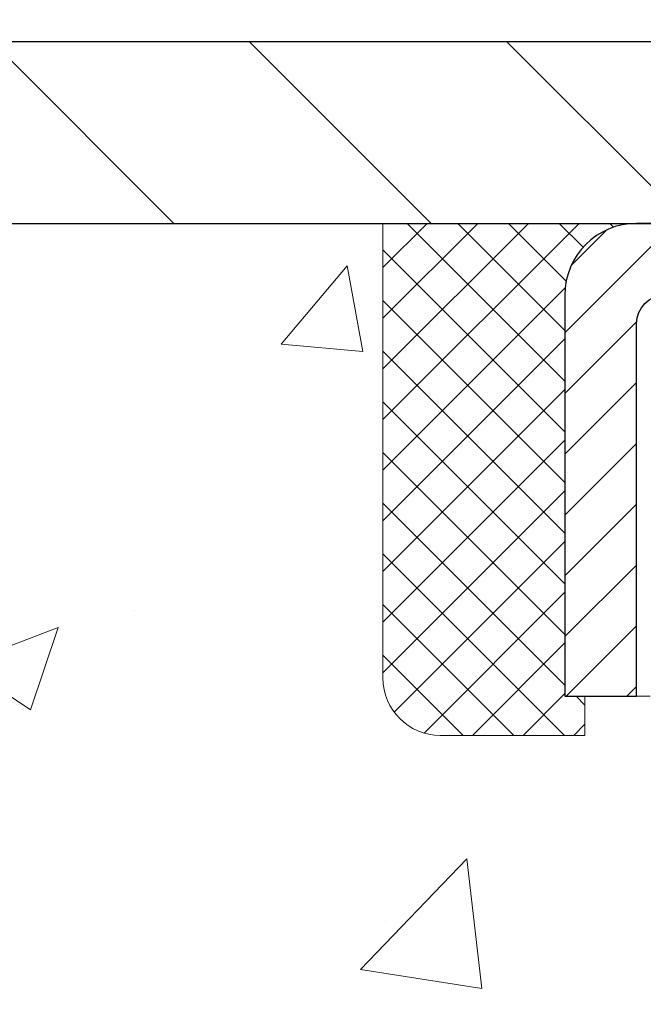
# Model space of a CAD drawing. Extents: x -1 to 3254, y -193 to 1977.
# Drawn here: x 14 to 15, y -173 to -172 of the extents above; entities that cross this region are included whole.
import ezdxf

# ---------------------------------------------------------------- set-up
doc = ezdxf.new("R2010")
doc.units = 0
doc.header["$LTSCALE"] = 5
doc.header["$MEASUREMENT"] = 0
doc.layers.get('0').update_dxf_attribs({"color": 200, "linetype": 'CONTINUOUS'})
doc.layers.get('DEFPOINTS').update_dxf_attribs({"linetype": 'CONTINUOUS'})
for name, color, linetype, lineweight in [('CAPPING STRIP - H', 251, 'CONTINUOUS', 15), ('CAPPING STRIP - L', 7, 'CONTINUOUS', 25), ('CONCRETE - H', 130, 'CONTINUOUS', 9), ('CONCRETE - L', 132, 'CONTINUOUS', 13), ('COVER PLATE - L', 7, 'CONTINUOUS', 25), ('DIMS', 50, 'CONTINUOUS', 25), ('EPOXY ADHESIVE - H', 50, 'CONTINUOUS', 15), ('SEALANT - H', 50, 'CONTINUOUS', 15), ('SEALANT - L', 52, 'CONTINUOUS', 20), ('TEXT - 4', 241, 'CONTINUOUS', 25)]:
    doc.layers.add(name, color=color, linetype=linetype, lineweight=lineweight)
doc.dimstyles.get("Standard").update_dxf_attribs({"dimtxt": 0.18, "dimasz": 0.18, "dimexe": 0.18, "dimexo": 0.0625, "dimgap": 0.09, "dimtad": 0, "dimtih": 1, "dimtoh": 1, "dimdec": 4, "dimzin": 0, "dimdsep": 46, "dimtxsty": 'Standard', "dimcen": 0.09, "dimadec": 0, "dimazin": 0, "dimtfac": 1, "dimtdec": 4, "dimtofl": 0, "dimtmove": 0, "dimatfit": 3, "dimfxl": 1, "dimtolj": 1, "dimtzin": 0, "dimarcsym": 0})

# ---------------------------------------------------------------- blocks, each defined once
blk = doc.blocks.new('*X5')
at = {"color": 0}
for p, q in [((1237.986130794628, 929.2961535421395), (1237.97385116075, 929.3084331760182)), ((1238.536813030436, 929.1775962613214), (1238.667649945133, 929.3084331760183)), ((1239.602059879881, 928.4750761578006), (1240.435416898099, 929.3084331760183)), ((1246.588648714498, 922.4614025752369), (1239.741618113716, 929.3084331760182)), ((1240.190661302946, 927.2959106278986), (1242.203183851066, 929.3084331760184)), ((1240.238648714498, 923.8083641335176), (1245.738717756998, 929.3084331760184)), ((1240.238648714498, 925.5761310864839), (1243.970950804032, 929.3084331760184)), ((1246.588648714498, 924.2291695282032), (1241.509385066682, 929.3084331760182)), ((1246.588648714498, 925.9969364811695), (1243.277152019649, 929.3084331760182)), ((1246.588648714498, 927.7647034341359), (1245.044918972615, 929.3084331760182)), ((1240.238648714498, 922.0405971805513), (1246.588648714498, 928.3905971805514)), ((1246.588648714498, 920.6936356222706), (1240.226369080619, 927.0559152561492)), ((1240.238648714498, 920.2728302275848), (1246.588648714498, 926.622830227585)), ((1246.588648714497, 918.9258686693039), (1240.238648714498, 925.2758686693037)), ((1240.238648714498, 918.5050632746186), (1246.588648714498, 924.8550632746186)), ((1246.588648714497, 917.1581017163379), (1240.238648714498, 923.5081017163377)), ((1240.238648714498, 916.7372963216523), (1246.588648714498, 923.0872963216523)), ((1246.588648714497, 915.3903347633716), (1240.238648714498, 921.7403347633713)), ((1240.238648714498, 914.9695293686858), (1246.588648714498, 921.3195293686858)), ((1246.588648714497, 913.6225678104047), (1240.238648714498, 919.9725678104049)), ((1240.238648714498, 913.2017624157195), (1246.588648714498, 919.5517624157194)), ((1246.193007264837, 912.2504423070994), (1240.238648714498, 918.2048008574385)), ((1240.249262063965, 911.4446088122202), (1246.588648714498, 917.783995462753)), ((1245.15052543455, 911.5251571844204), (1240.238648714498, 916.4370339044722)), ((1242.017029016931, 911.4446088122202), (1246.588648714498, 916.0162285097866)), ((1243.463306853783, 911.4446088122203), (1240.238648714498, 914.6692669515057)), ((1243.784795969898, 911.4446088122203), (1246.588648714498, 914.2484615568203)), ((1239.538648714498, 912.5017624157197), (1239.845319474796, 912.8084331760185)), ((1241.695539900817, 911.4446088122203), (1240.238648714498, 912.9014999985397)), ((1239.92777294785, 911.4446088122202), (1239.538648714498, 911.833733045573))]:
    blk.add_line(p, q, dxfattribs=at)
blk = doc.blocks.new('*D31')
at = {"layer": 'DEFPOINTS', "color": 0, "transparency": 16777216}
for p in [(31.37051227316002, -169.5622689464577), (11.8705122731599, -171.893691456616), (31.37051227316002, -171.8936914566162)]:
    blk.add_point(p, dxfattribs=at)
at = {"layer": 'DIMS', "color": 0, "lineweight": -2, "transparency": 16777216}
for p, q in [((11.8705122731599, -171.643691456616), (11.8705122731599, -169.3122689464577)), ((31.37051227316002, -171.6436914566162), (31.37051227316002, -169.3122689464577)), ((12.1205122731599, -169.5622689464577), (19.7482562344007, -169.5622689464577)), ((31.12051227316002, -169.5622689464577), (22.33158956773404, -169.5622689464577))]:
    blk.add_line(p, q, dxfattribs=at)
at = {"layer": 'DIMS', "color": 0, "transparency": 16777216}
for points in [[(12.1205122731599, -169.5206022797911), (12.1205122731599, -169.6039356131244), (11.8705122731599, -169.5622689464577)], [(31.12051227316002, -169.5206022797911), (31.12051227316002, -169.6039356131244), (31.37051227316002, -169.5622689464577)]]:
    blk.add_solid(points, dxfattribs=at)
at = {"layer": 'DIMS', "color": 0, "transparency": 16777216, "insert": (21.03992290106737, -169.5622689464577), "char_height": 0.25, "attachment_point": 5}
blk.add_mtext('\\A1;19 1/2 IN\\P [495.3mm]', dxfattribs=at)

msp = doc.modelspace()

# ---------------------------------------------------------------- hatches: boundary and pattern name
at = {"layer": 'CAPPING STRIP - H'}
h = msp.add_hatch(dxfattribs=at)
h.set_pattern_fill('ANSI31', color=256, scale=0.47244, angle=90, style=0)
h.set_pattern_definition([(45.00000000000001, (-976.1298402013891, 245.0794549536772), (0.04175819096297156, -0.04175819096297156), [])])
edge = h.paths.add_edge_path()
edge.add_line((16.30902530421277, -172.0923985801032), (16.32663206825358, -171.9955613778775))
edge.add_line((16.32663206825358, -171.9955613778775), (16.12232202843253, -171.9584140979093))
edge.add_arc((16.09767255877235, -172.0939861810207), 0.1377947244043846, 439.6951535297753, 449.9999999990073)
edge.add_line((16.09767255877474, -171.9561914566163), (15.86282521786321, -171.9561914566163))
edge.add_line((15.86282521786321, -171.9561914566163), (15.73979421392547, -172.0546162597665))
edge.add_line((15.73979421392547, -172.0546162597665), (16.09767255877474, -172.0546162597665))
edge.add_arc((16.09767255877178, -172.0939861810338), 0.03936992126728001, 439.69515352857024, 449.9999999956983, ccw=False)
edge.add_line((16.10471526439138, -172.0552513001363), (16.30902530421277, -172.0923985801032))
edge = h.paths.add_edge_path()
edge.add_arc((15.07542679266324, -172.0939861810267), 0.03936992126011774, 90.00000000016541, 180.0000000001654, ccw=False)
edge.add_line((15.07542679266313, -172.0546162597665), (15.4740472454209, -172.0546162597665))
edge.add_line((15.4740472454209, -172.0546162597665), (15.35101624148316, -171.9561914566163))
edge.add_line((15.35101624148316, -171.9561914566163), (15.03605687140358, -171.9561914566163))
edge.add_arc((15.03605687140369, -172.0546162597664), 0.09842480315012381, 450.0000000000662, 540.0000000000662)
edge.add_line((14.93763206825357, -172.0546162597665), (14.93763206825357, -172.605795157407))
edge.add_line((14.93763206825357, -172.605795157407), (15.03605687140358, -172.605795157407))
edge.add_line((15.03605687140358, -172.605795157407), (15.03605687140313, -172.0939861810268))
at = {"layer": 'CONCRETE - H'}
h = msp.add_hatch(dxfattribs=at)
h.set_pattern_fill('AR-CONC', color=256, scale=0.1875, style=0)
h.set_pattern_definition([(49.99999999999999, (2.499999999999989, -35.08441597046368), (1.344862842376413, -0.1176602530923658), [0.140625, -1.546875]), (355, (2.499999999999989, -35.08441597046368), (-0.260158750524375, 1.410360250687522), [0.1125, -1.2375]), (100.45144446, (2.612071901874989, -35.09422099046368), (1.084704087613335, 1.29269998306618), [0.1195128599999998, -1.314641459999997]), (46.18420000000002, (2.499999999999989, -34.70941597046368), (2.001077495009198, -0.3103486514870185), [0.2109374999999997, -2.320312499999995]), (96.63563549, (2.666756396874989, -34.73527842108868), (1.752491148139178, 1.826472376452282), [0.17926939125, -1.9719633]), (351.1841639899999, (2.499999999999989, -34.70941597046368), (1.7524911469777, 1.826472375506232), [0.16875, -1.856250001875]), (21, (2.687499999999989, -34.80316597046368), (1.119200722722116, -0.7549104199975103), [0.140625, -1.546875]), (326.0000000000001, (2.687499999999989, -34.80316597046368), (0.4562162473529657, 1.359656334462849), [0.1125, -1.2375]), (71.45144474, (2.780766726249989, -34.86607517171368), (1.575416956368696, 0.6047459115119134), [0.11951285625, -1.31464146]), (37.50000000000001, (2.499999999999989, -35.08441597046368), (0.02279972871992, 0.6241759759337091), [0, -1.2225, 0, -1.25625, 0, -1.2421875]), (7.499999999999999, (2.499999999999989, -35.08441597046368), (0.4932553827040286, 0.7395219597794255), [0, -0.7162499999999999, 0, -1.194375, 0, -0.4734375]), (327.5, (2.081874999999989, -35.08441597046368), (1.000917067823267, -0.04229038450196204), [0, -0.46875, 0, -1.4625, 0, -1.940625]), (317.5, (1.894374999999989, -35.08441597046368), (1.093474067516974, 0.1876968418730957), [0, -0.609375, 0, -0.97125, 0, -1.378125])])
edge = h.paths.add_edge_path()
edge.add_spline(control_points=[(10.41517893777761, -171.9561914566162), (10.38817565618382, -172.1746509714939), (10.26246790820483, -173.1991434654965), (12.62942187885602, -173.22596733779), (12.12045486915681, -175.5179909678912), (9.67888496213799, -174.9058352748131), (9.694516285420303, -177.1072670603979), (9.00929817754703, -178.0153257598247)], knot_values=[0, 0, 0, 0, 0.6097946140854305, 2.85845309967304, 4.110041409528173, 5.445415819824203, 8.567709655772719, 8.567709655772719, 8.567709655772719, 8.567709655772719], degree=3, periodic=0)
edge.add_line((9.009298177547015, -178.0153257598242), (9.502299829569061, -178.0153257598261))
edge.add_line((9.502299829569061, -178.0153257598261), (9.502299829569061, -177.8184757513131))
edge.add_line((9.502299829569061, -177.8184757513131), (10.17198352956901, -177.8184757513131))
edge.add_arc((10.17198352956921, -177.7791057513151), 0.03936999999807256, 269.9999999997182, 300.0000000008806)
edge.add_line((10.19166852956877, -177.8132011714601), (10.32742943718689, -177.7348195749015))
edge.add_arc((10.38254743718671, -177.8302867513131), 0.1102359999999154, 90.00000000005258, 119.99999999991621, ccw=False)
edge.add_line((10.38254743718661, -177.7200507513132), (11.29050537821566, -177.7200507513132))
edge.add_arc((11.29050537821548, -177.680680751313), 0.03937000000013313, 270.0000000002611, 300.0000000001585)
edge.add_line((11.31019037821564, -177.7147761714601), (11.9902775643745, -177.3221281686424))
edge.add_arc((12.05027750510192, -177.4260512513174), 0.1199999999998763, 89.99999999997891, 119.99996732135091, ccw=False)
edge.add_line((12.05027750510196, -177.3060512513176), (12.26171888766165, -177.3060512513175))
edge.add_arc((12.26171888766165, -177.2666812513174), 0.03937000000010471, 269.9999999999974, 314.9999999981519)
edge.add_line((12.28955768163614, -177.2945200452937), (12.40602420576976, -177.1780535211601))
edge.add_arc((12.6557261800766, -177.427755495467), 0.3531319186161473, 103.90200089105679, 134.9999999999884, ccw=False)
edge.add_arc((12.94501077315955, -178.596525268907), 1.557170273114182, 76.09799910892087, 103.90200089105298, ccw=False)
edge.add_arc((13.23429536624292, -177.4277554954677), 0.3531319186167374, 45.00000000024522, 76.09799910892121, ccw=False)
edge.add_line((13.48399734054916, -177.1780535211593), (13.60046386468283, -177.2945200452928))
edge.add_arc((13.62909126087984, -177.265501024688), 0.04076311285805374, 225.389236344173, 264.1417630423603)
edge.add_line((13.62493067315935, -177.3060512513175), (15.33920776114118, -177.3060512513175))
edge.add_arc((15.3392077611421, -177.2666812513174), 0.03937000000006208, 269.9999999986557, 359.9999999999793)
edge.add_line((15.37857776114216, -177.2666812513174), (15.37857624516889, -174.6024791257123))
edge.add_arc((15.33920624516905, -174.6024791257121), 0.03936999999983826, 359.9999999997518, 432.6976227628406)
edge.add_arc((15.47851828593723, -174.1552650118757), 0.4290404058596133, 233.0250989603211, 252.69762276280818, ccw=False)
edge.add_arc((15.55500462574596, -174.0931569197364), 0.525199596184463, 194.3079434824739, 230.4333558243558, ccw=False)
edge.add_arc((16.62495481214517, -173.8063018929195), 1.63290906560948, 184.8191964166424, 194.78293138846, ccw=False)
edge.add_arc((16.35578833996736, -174.0402298173581), 1.361411651893338, 161.664946039842, 175.9250205045906, ccw=False)
edge.add_arc((15.49025896223549, -173.7476749125879), 0.4478254090914005, 108.12890291726649, 162.3597440615028, ccw=False)
edge.add_arc((15.32018119367179, -173.2704913483416), 0.06004988997899587, 300.7846078929373, 346.5177693440898)
edge.add_line((15.3785762451689, -173.2844916071656), (15.3785762451689, -173.0952565583069))
edge.add_line((15.3785762451689, -173.0952565583069), (15.47700124516857, -173.0952565583069))
edge.add_line((15.47700124516857, -173.0952565583069), (15.47700124516858, -173.0907040021868))
edge.add_arc((15.43763124516871, -173.0907040021867), 0.03936999999987023, 359.9999999998346, 417.096847860755)
edge.add_line((15.45901784180444, -173.0576493446581), (15.14379990134863, -172.853701113185))
edge.add_arc((15.3247719882756, -172.6525511189454), 0.2705775608385174, 181.4692888508212, 228.0226889058714, ccw=False)
edge.add_line((15.05428338995849, -172.6594890299974), (14.76637070974651, -172.6594890299974))
edge.add_arc((14.76516686820306, -172.5819527140606), 0.07754566089420584, 179.1104878120976, 270.8895121878814, ccw=False)
edge.add_line((14.68763055226622, -172.5807488725171), (14.68763055226622, -171.9561914566164))
edge.add_line((14.68763055226622, -171.9561914566164), (10.41517893777759, -171.9561914566164))
at = {"layer": 'COVER PLATE - L'}
h = msp.add_hatch(dxfattribs=at)
h.set_pattern_fill('ANSI31', color=252, scale=2, angle=90, style=0)
h.set_pattern_definition([(135, (-359.8401684893969, -148.7945007794744), (-0.1767766952966369, -0.1767766952966368), [])])
h.paths.add_polyline_path([(21.15176227315905, -171.706191456616), (12.93387761433821, -171.706191456616), (11.87051227315997, -171.893691456616), (11.87051227315996, -171.956191456616), (21.40176227315905, -171.956191456616)])

# ---------------------------------------------------------------- linework, layer by layer
at = {"layer": 'CAPPING STRIP - L'}
msp.add_lwpolyline([(15.03605687140313, -172.0939861810268, -0.414213562373095), (15.07542679266313, -172.0546162597665), (15.4740472454209, -172.0546162597665), (15.35101624148316, -171.9561914566163), (15.03605687140358, -171.9561914566163, 0.414213562373095), (14.93763206825357, -172.0546162597665), (14.93763206825357, -172.605795157407), (15.03605687140358, -172.605795157407)], format="xyb", close=True, dxfattribs=at)
at = {"layer": 'CONCRETE - L'}
for p, q in [((16.12051227315996, -171.956191456616), (10.117407457707, -171.956191456616)), ((16.12051227315996, -171.9561914566162), (10.41517893777761, -171.9561914566162))]:
    msp.add_line(p, q, dxfattribs=at)
at = {"layer": 'COVER PLATE - L'}
for p, q in [((12.93387761433822, -171.706191456616), (30.3071469319804, -171.706191456616)), ((11.87051227315996, -171.956191456616), (31.37051227315996, -171.956191456616))]:
    msp.add_line(p, q, dxfattribs=at)
at = {"layer": 'EPOXY ADHESIVE - H'}
msp.add_line((15.03605687140358, -172.605795157407), (15.05493482828079, -172.605795157407), dxfattribs=at)
at = {"layer": 'SEALANT - L'}
for p, q in [((14.68763206825357, -171.9561888581944), (14.68763206825357, -172.5807488725171)), ((15.03605726510428, -171.9561888581944), (14.68763206825357, -171.9561888581944)), ((14.96519112337179, -172.6594890299974), (14.96519112337179, -172.605795157407)), ((14.96519112337179, -172.6594890299974), (14.76637222573387, -172.6594890299974))]:
    msp.add_line(p, q, dxfattribs=at)
msp.add_arc((14.76637222573387, -172.5807488725171), 0.07874015748031496, 180, 270, dxfattribs=at)

# ---------------------------------------------------------------- block references
at = {"layer": 'SEALANT - H', "xscale": -0.03937007874015748, "yscale": 0.03937007874015748, "zscale": 0.03937007874015748}
msp.add_blockref('*X5', (63.7659253247302, -208.5431350462267), dxfattribs=at)

# ---------------------------------------------------------------- dimensions: what is measured, and where the dimension line sits
at = {"layer": 'DIMS'}
dim = msp.add_linear_dim(base=(31.37051227316002, -169.5622689464577), p1=(11.8705122731599, -171.893691456616), p2=(31.37051227316002, -171.8936914566162), text='<>\\P[]', dimstyle='Standard', override={"dimtxt": 0.25, "dimasz": 0.25, "dimexe": 0.25, "dimexo": 0.25, "dimgap": 0.25, "dimlunit": 5, "dimpost": ' IN', "dimfrac": 2}, dxfattribs=at)
dim.commit()
dim.dimension.update_dxf_attribs({"geometry": '*D31', "text_midpoint": (21.03992290106737, -169.5622689464577), "dimtype": 160})

# ---------------------------------------------------------------- leaders
at = {"layer": 'TEXT - 4'}
for points in [[(21.18581397747656, -172.1816380174582), (15.22978932919832, -164.0409214551516), (14.63190779894889, -164.0409214551516)], [(19.7061680577448, -172.1725767364036), (14.95634066249628, -165.1862187138411), (14.65900324049415, -165.1862187138411)], [(19.0583848856692, -173.1069901045694), (13.27522990641826, -166.4243703419565), (12.68911276058305, -166.4243703419565)], [(16.16914989801791, -172.1873167737672), (13.27202795521675, -168.2537157148985), (12.77288487746913, -168.2537157148985)]]:
    msp.add_leader(points, dimstyle='Standard', override={"dimasz": 0.25}, dxfattribs=at)

doc.saveas('drawing.dxf')
